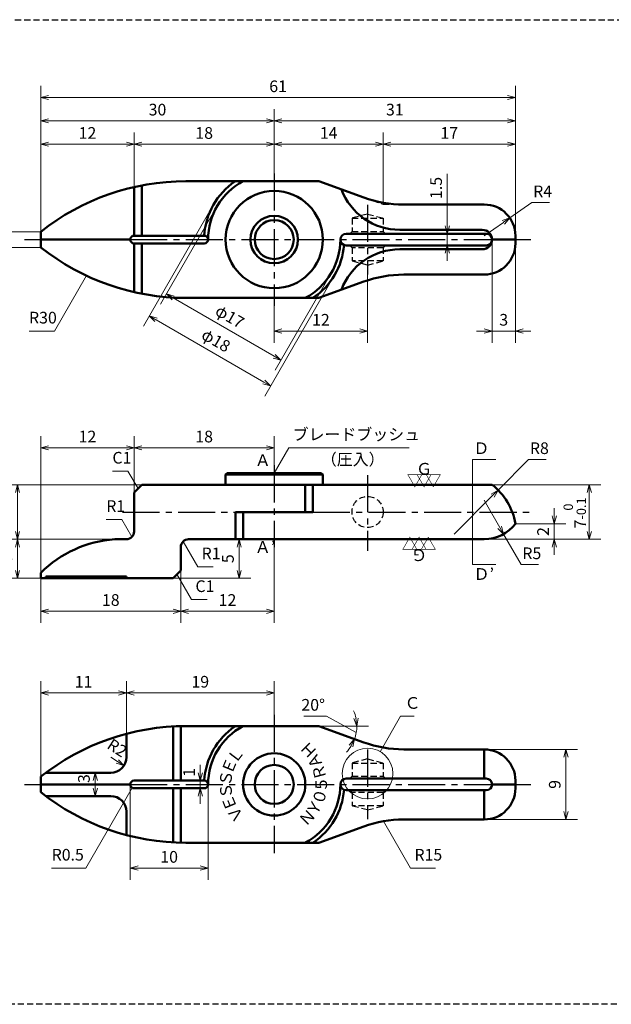
# Model space of a CAD drawing. Units: millimetres. Extents: x 5 to 205, y 17 to 144.
# Drawn here: x 72 to 148, y 17 to 144 of the extents above; entities that cross this region are included whole.
import ezdxf
from ezdxf.enums import TextEntityAlignment as Align

# ---------------------------------------------------------------- set-up
doc = ezdxf.new("R2010")
doc.units = ezdxf.units.MM
doc.header["$LTSCALE"] = 0.25
doc.linetypes.add('CENTER2', pattern=[28.575, 19.05, -3.175, 3.175, -3.175])
doc.linetypes.add('HIDDEN2', pattern=[4.7625, 3.175, -1.5875])
for name, color, linetype, lineweight in [('Center', 4, 'CENTER2', 30), ('Dimension', 3, 'Continuous', 20), ('Hidden', 4, 'HIDDEN2', 30), ('Line', 2, 'Continuous', 50), ('Text', 3, 'Continuous', 20)]:
    doc.layers.add(name, color=color, linetype=linetype, lineweight=lineweight)
doc.layers.get('0').off()
doc.styles.add('Gothic', font='txt')
doc.styles.add('Kanji', font='romans.shx', dxfattribs={"bigfont": 'extfont.shx'})
doc.dimstyles.new('Vessel Engineering Original Dimensions$0', dxfattribs={"dimtxt": 1.5, "dimasz": 1, "dimexe": 1.5, "dimexo": 0, "dimgap": 0.5, "dimtad": 1, "dimdec": 3, "dimdsep": 46, "dimtxsty": 'Gothic', "dimblk": 'OPEN30', "dimcen": 0, "dimclrd": 256, "dimclre": 256, "dimclrt": 256, "dimadec": 3, "dimazin": 2, "dimtfac": 1, "dimtdec": 3, "dimtix": 1, "dimtmove": 1, "dimatfit": 3, "dimldrblk": 'OPEN30', "dimfxl": 1, "dimfrac": 2, "dimlwd": -1, "dimlwe": -1, "dimarcsym": 0})
doc.dimstyles.new('Vessel Engineering Original Dimensions$2', dxfattribs={"dimtxt": 1.5, "dimasz": 1, "dimexe": 1.5, "dimexo": 0, "dimgap": 0.5, "dimtad": 1, "dimtoh": 1, "dimdec": 3, "dimdsep": 46, "dimtxsty": 'Gothic', "dimblk": 'OPEN30', "dimcen": 0, "dimclrd": 256, "dimclre": 256, "dimclrt": 256, "dimadec": 3, "dimazin": 2, "dimtfac": 1, "dimtdec": 3, "dimtmove": 1, "dimatfit": 3, "dimldrblk": 'OPEN30', "dimfxl": 1, "dimfrac": 2, "dimlwd": -1, "dimlwe": -1, "dimarcsym": 0})
doc.dimstyles.new('Vessel Engineering Original Dimensions$4', dxfattribs={"dimtxt": 1.5, "dimasz": 1, "dimexe": 1.5, "dimexo": 0, "dimgap": 0.5, "dimtad": 1, "dimtoh": 1, "dimdec": 3, "dimdsep": 46, "dimtxsty": 'Gothic', "dimblk": 'OPEN30', "dimcen": 0, "dimclrd": 256, "dimclre": 256, "dimclrt": 256, "dimadec": 3, "dimazin": 2, "dimtfac": 1, "dimtdec": 3, "dimtmove": 0, "dimatfit": 2, "dimldrblk": 'OPEN30', "dimfxl": 1, "dimfrac": 2, "dimlwd": -1, "dimlwe": -1, "dimarcsym": 0})
doc.dimstyles.new('Vessel Engineering Original Dimensions$7', dxfattribs={"dimtxt": 1.5, "dimasz": 1, "dimexe": 1.5, "dimexo": 0, "dimgap": 0.5, "dimtad": 1, "dimdec": 3, "dimdsep": 46, "dimtxsty": 'Gothic', "dimblk": 'OPEN30', "dimcen": 0, "dimclrd": 256, "dimclre": 256, "dimclrt": 256, "dimadec": 3, "dimazin": 2, "dimtfac": 1, "dimtdec": 3, "dimtix": 1, "dimtmove": 1, "dimatfit": 3, "dimldrblk": 'OPEN30', "dimfxl": 1, "dimfrac": 2, "dimlwd": -1, "dimlwe": -1, "dimarcsym": 0})

# ---------------------------------------------------------------- blocks, each defined once
blk = doc.blocks.new('_Open30')
at = {"color": 0, "linetype": 'ByBlock', "lineweight": -2}
for p, q in [((-1, 0.27), (0, 0)), ((0, 0), (-1, -0.27)), ((0, 0), (-1, 0))]:
    blk.add_line(p, q, dxfattribs=at)
blk = doc.blocks.new('*D4')
at = {"layer": 'Dimension'}
for p, q in [((70, 117.25), (70, 118.25)), ((75, 116.25), (68.5, 116.25)), ((70, 116.25), (70, 114.25)), ((75, 114.25), (68.5, 114.25)), ((70, 113.25), (70, 112.25))]:
    blk.add_line(p, q, dxfattribs=at)
for p, rotation in [((70, 116.25), 270), ((70, 114.25), 90)]:
    blk.add_blockref('_Open30', p, dxfattribs=dict(at, rotation=rotation))
at = {"layer": 'Dimension', "insert": (68.75, 115.25), "char_height": 1.5, "attachment_point": 5, "rotation": 90, "style": 'Gothic'}
blk.add_mtext('2', dxfattribs=at)
blk = doc.blocks.new('*D5')
at = {"layer": 'Dimension'}
for p, q in [((133, 115.25), (133, 102)), ((136, 114.75), (136, 102)), ((132, 103.5), (131, 103.5)), ((133, 103.5), (136, 103.5)), ((137, 103.5), (138, 103.5))]:
    blk.add_line(p, q, dxfattribs=at)
blk.add_blockref('_Open30', (133, 103.5), dxfattribs=at)
at = {"layer": 'Dimension', "rotation": 180}
blk.add_blockref('_Open30', (136, 103.5), dxfattribs=at)
at = {"layer": 'Dimension', "insert": (134.5, 104.75), "char_height": 1.5, "attachment_point": 5, "style": 'Gothic'}
blk.add_mtext('3', dxfattribs=at)
blk = doc.blocks.new('*D6')
at = {"layer": 'Dimension'}
for p, q in [((127.25, 123.69), (127.25, 116)), ((127.25, 117), (127.25, 118)), ((127.25, 116), (127.25, 114.5)), ((127.25, 116), (127.25, 114.5)), ((127.25, 113.5), (127.25, 112.5))]:
    blk.add_line(p, q, dxfattribs=at)
for p, rotation in [((127.25, 116), 270), ((127.25, 114.5), 90)]:
    blk.add_blockref('_Open30', p, dxfattribs=dict(at, rotation=rotation))
at = {"layer": 'Dimension', "insert": (126, 121.88), "char_height": 1.5, "attachment_point": 5, "rotation": 90, "style": 'Gothic'}
blk.add_mtext('1.5', dxfattribs=at)
blk = doc.blocks.new('*D2')
at = {"layer": 'Dimension'}
for p, q in [((97.21, 119.75), (88.19, 104.14)), ((112.79, 110.75), (103.78, 95.14)), ((89.81, 104.94), (103.67, 96.94))]:
    blk.add_line(p, q, dxfattribs=at)
for p, rotation in [((88.94, 105.44), 149.9999999999998), ((104.53, 96.44), 329.9999999999998)]:
    blk.add_blockref('_Open30', p, dxfattribs=dict(at, rotation=rotation))
at = {"layer": 'Dimension', "insert": (97.42, 102.13), "char_height": 1.5, "attachment_point": 5, "rotation": 330, "style": 'Gothic'}
blk.add_mtext('φ18', dxfattribs=at)
blk = doc.blocks.new('*D7')
at = {"layer": 'Dimension'}
for p, q in [((117, 110.78), (117, 102)), ((105, 106.75), (105, 102)), ((106, 103.5), (116, 103.5))]:
    blk.add_line(p, q, dxfattribs=at)
at = {"layer": 'Dimension', "rotation": 180}
blk.add_blockref('_Open30', (105, 103.5), dxfattribs=at)
at = {"layer": 'Dimension'}
blk.add_blockref('_Open30', (117, 103.5), dxfattribs=at)
at = {"layer": 'Dimension', "insert": (111, 104.75), "char_height": 1.5, "attachment_point": 5, "style": 'Gothic'}
blk.add_mtext('12', dxfattribs=at)
blk = doc.blocks.new('*D8')
at = {"layer": 'Dimension'}
blk.add_line((82, 45.75), (82, 44.75), dxfattribs=at)
for p, rotation in [((82, 46.75), 90), ((82, 43.75), 270)]:
    blk.add_blockref('_Open30', p, dxfattribs=dict(at, rotation=rotation))
at = {"layer": 'Dimension', "insert": (80.74, 46), "char_height": 1.5, "attachment_point": 5, "rotation": 90, "style": 'Gothic'}
blk.add_mtext('3', dxfattribs=at)
blk = doc.blocks.new('*D9')
at = {"layer": 'Dimension'}
blk.add_line((84, 48.75), (84.84, 48.21), dxfattribs=at)
at = {"layer": 'Dimension', "rotation": 327.0894969056076}
blk.add_blockref('_Open30', (85.68, 47.66), dxfattribs=at)
at = {"layer": 'Dimension', "insert": (84.71, 49.78), "char_height": 1.5, "attachment_point": 5, "rotation": 327.0895, "style": 'Gothic'}
blk.add_mtext('R2', dxfattribs=at)
blk = doc.blocks.new('*D10')
at = {"layer": 'Dimension'}
for p, q in [((135.28, 118.04), (138.11, 120)), ((138.11, 120), (140.39, 120)), ((132, 115.75), (134.46, 117.46))]:
    blk.add_line(p, q, dxfattribs=at)
at = {"layer": 'Dimension', "rotation": 34.84228103492239}
blk.add_blockref('_Open30', (135.28, 118.04), dxfattribs=at)
at = {"layer": 'Dimension', "insert": (139.5, 121.25), "char_height": 1.5, "attachment_point": 5, "style": 'Gothic'}
blk.add_mtext('R4', dxfattribs=at)
blk = doc.blocks.new('*D3')
at = {"layer": 'Dimension'}
for p, q in [((97.64, 119.5), (90.4, 106.96)), ((112.36, 111), (105.12, 98.46)), ((92.02, 107.76), (105.01, 100.26))]:
    blk.add_line(p, q, dxfattribs=at)
for p, rotation in [((91.15, 108.26), 149.9999999999995), ((105.87, 99.76), 329.9999999999995)]:
    blk.add_blockref('_Open30', p, dxfattribs=dict(at, rotation=rotation))
at = {"layer": 'Dimension', "insert": (99.2, 105.2), "char_height": 1.5, "attachment_point": 5, "rotation": 330, "style": 'Gothic'}
blk.add_mtext('φ17', dxfattribs=at)
blk = doc.blocks.new('*D13')
at = {"layer": 'Dimension'}
for p, q in [((141, 79.75), (141, 80.75)), ((136, 78.75), (142.5, 78.75)), ((141, 78.75), (141, 76.75)), ((141, 75.75), (141, 74.75))]:
    blk.add_line(p, q, dxfattribs=at)
for p, rotation in [((141, 78.75), 270), ((141, 76.75), 90)]:
    blk.add_blockref('_Open30', p, dxfattribs=dict(at, rotation=rotation))
at = {"layer": 'Dimension', "insert": (139.75, 77.75), "char_height": 1.5, "attachment_point": 5, "rotation": 90, "style": 'Gothic'}
blk.add_mtext('2', dxfattribs=at)
blk = doc.blocks.new('*D14')
at = {"layer": 'Dimension'}
for p, q in [((133, 83.75), (147, 83.75)), ((145.5, 82.75), (145.5, 77.75)), ((132, 76.75), (147, 76.75))]:
    blk.add_line(p, q, dxfattribs=at)
for p, rotation in [((145.5, 83.75), 90), ((145.5, 76.75), 270)]:
    blk.add_blockref('_Open30', p, dxfattribs=dict(at, rotation=rotation))
at = {"layer": 'Dimension', "insert": (143.63, 80.13), "char_height": 1.5, "attachment_point": 5, "rotation": 90, "style": 'Gothic'}
blk.add_mtext('7{\\H1.200000;\\S 0^ -0.1;}', dxfattribs=at)
blk = doc.blocks.new('*D23')
at = {"layer": 'Dimension'}
for p, q in [((132, 49.75), (144, 49.75)), ((142.5, 48.75), (142.5, 41.75)), ((132, 40.75), (144, 40.75))]:
    blk.add_line(p, q, dxfattribs=at)
for p, rotation in [((142.5, 49.75), 90), ((142.5, 40.75), 270)]:
    blk.add_blockref('_Open30', p, dxfattribs=dict(at, rotation=rotation))
at = {"layer": 'Dimension', "insert": (141.25, 45.25), "char_height": 1.5, "attachment_point": 5, "rotation": 90, "style": 'Gothic'}
blk.add_mtext('9', dxfattribs=at)
blk = doc.blocks.new('*D26')
at = {"layer": 'Dimension'}
for p, q in [((86.5, 45.25), (86.5, 33)), ((96.5, 45.25), (96.5, 33)), ((87.5, 34.5), (95.5, 34.5))]:
    blk.add_line(p, q, dxfattribs=at)
at = {"layer": 'Dimension', "rotation": 180}
blk.add_blockref('_Open30', (86.5, 34.5), dxfattribs=at)
at = {"layer": 'Dimension'}
blk.add_blockref('_Open30', (96.5, 34.5), dxfattribs=at)
at = {"layer": 'Dimension', "insert": (91.5, 35.75), "char_height": 1.5, "attachment_point": 5, "style": 'Gothic'}
blk.add_mtext('10', dxfattribs=at)
blk = doc.blocks.new('*D27')
at = {"layer": 'Dimension'}
for p, q in [((119, 119.75), (119, 129)), ((106, 127.5), (118, 127.5))]:
    blk.add_line(p, q, dxfattribs=at)
at = {"layer": 'Dimension', "rotation": 180}
blk.add_blockref('_Open30', (105, 127.5), dxfattribs=at)
at = {"layer": 'Dimension'}
blk.add_blockref('_Open30', (119, 127.5), dxfattribs=at)
at = {"layer": 'Dimension', "insert": (112, 128.75), "char_height": 1.5, "attachment_point": 5, "style": 'Gothic'}
blk.add_mtext('14', dxfattribs=at)
blk = doc.blocks.new('*D28')
at = {"layer": 'Dimension'}
blk.add_line((120, 127.5), (135, 127.5), dxfattribs=at)
at = {"layer": 'Dimension', "rotation": 180}
blk.add_blockref('_Open30', (119, 127.5), dxfattribs=at)
at = {"layer": 'Dimension'}
blk.add_blockref('_Open30', (136, 127.5), dxfattribs=at)
at = {"layer": 'Dimension', "insert": (127.5, 128.75), "char_height": 1.5, "attachment_point": 5, "style": 'Gothic'}
blk.add_mtext('17', dxfattribs=at)
blk = doc.blocks.new('*D29')
at = {"layer": 'Dimension'}
for p, q in [((105, 123.75), (105, 132)), ((76, 130.5), (104, 130.5))]:
    blk.add_line(p, q, dxfattribs=at)
at = {"layer": 'Dimension', "rotation": 180}
blk.add_blockref('_Open30', (75, 130.5), dxfattribs=at)
at = {"layer": 'Dimension'}
blk.add_blockref('_Open30', (105, 130.5), dxfattribs=at)
at = {"layer": 'Dimension', "insert": (90, 131.75), "char_height": 1.5, "attachment_point": 5, "style": 'Gothic'}
blk.add_mtext('30', dxfattribs=at)
blk = doc.blocks.new('*D30')
at = {"layer": 'Dimension'}
blk.add_line((106, 130.5), (135, 130.5), dxfattribs=at)
at = {"layer": 'Dimension', "rotation": 180}
blk.add_blockref('_Open30', (105, 130.5), dxfattribs=at)
at = {"layer": 'Dimension'}
blk.add_blockref('_Open30', (136, 130.5), dxfattribs=at)
at = {"layer": 'Dimension', "insert": (120.5, 131.75), "char_height": 1.5, "attachment_point": 5, "style": 'Gothic'}
blk.add_mtext('31', dxfattribs=at)
blk = doc.blocks.new('*D31')
at = {"layer": 'Dimension'}
for p, q in [((75, 116.25), (75, 135)), ((136, 115.75), (136, 135)), ((76, 133.5), (135, 133.5))]:
    blk.add_line(p, q, dxfattribs=at)
at = {"layer": 'Dimension', "rotation": 180}
blk.add_blockref('_Open30', (75, 133.5), dxfattribs=at)
at = {"layer": 'Dimension'}
blk.add_blockref('_Open30', (136, 133.5), dxfattribs=at)
at = {"layer": 'Dimension', "insert": (105.5, 134.75), "char_height": 1.5, "attachment_point": 5, "style": 'Gothic'}
blk.add_mtext('61', dxfattribs=at)
blk = doc.blocks.new('*D32')
at = {"layer": 'Dimension'}
for p, q in [((132, 81.75), (133.99, 78.28)), ((134.49, 77.41), (136.73, 73.5)), ((136.73, 73.5), (138.98, 73.5))]:
    blk.add_line(p, q, dxfattribs=at)
at = {"layer": 'Dimension', "rotation": 299.8498701082569}
blk.add_blockref('_Open30', (134.49, 77.41), dxfattribs=at)
at = {"layer": 'Dimension', "insert": (138.11, 74.75), "char_height": 1.5, "attachment_point": 5, "style": 'Gothic'}
blk.add_mtext('R5', dxfattribs=at)
blk = doc.blocks.new('*D33')
at = {"layer": 'Dimension'}
for p, q in [((133.77, 83.07), (137.7, 87)), ((137.7, 87), (139.96, 87)), ((128.11, 77.42), (133.06, 82.37))]:
    blk.add_line(p, q, dxfattribs=at)
at = {"layer": 'Dimension', "rotation": 44.98455028699178}
blk.add_blockref('_Open30', (133.77, 83.07), dxfattribs=at)
at = {"layer": 'Dimension', "insert": (139.08, 88.25), "char_height": 1.5, "attachment_point": 5, "style": 'Gothic'}
blk.add_mtext('R8', dxfattribs=at)
blk = doc.blocks.new('*D34')
at = {"layer": 'Dimension'}
for p, q in [((111.73, 54.03), (108.79, 54.03)), ((115.54, 51.91), (111.73, 54.03)), ((110.76, 52.75), (117.11, 52.75))]:
    blk.add_line(p, q, dxfattribs=at)
for start, end in [(11.8208, 23.6416), (340, 0), (316.3584, 328.1792)]:
    blk.add_arc((110.76, 52.75), 4.86, start, end, dxfattribs=at)
for p, rotation in [((115.61, 52.75), 275.9103919966761), ((115.32, 51.09), 64.08960800332387)]:
    blk.add_blockref('_Open30', p, dxfattribs=dict(at, rotation=rotation))
at = {"layer": 'Dimension', "insert": (110.01, 55.28), "char_height": 1.5, "attachment_point": 5, "style": 'Gothic'}
blk.add_mtext('20°', dxfattribs=at)
blk = doc.blocks.new('*D37')
at = {"layer": 'Dimension'}
for p, q in [((95.5, 46.75), (95.5, 47.75)), ((95.5, 45.75), (95.5, 44.75)), ((95.5, 43.75), (95.5, 42.75))]:
    blk.add_line(p, q, dxfattribs=at)
for p, rotation in [((95.5, 45.75), 270), ((95.5, 44.75), 90)]:
    blk.add_blockref('_Open30', p, dxfattribs=dict(at, rotation=rotation))
at = {"layer": 'Dimension', "insert": (94.25, 46.8), "char_height": 1.5, "attachment_point": 5, "rotation": 90, "style": 'Gothic'}
blk.add_mtext('1', dxfattribs=at)
blk = doc.blocks.new('*D38')
at = {"layer": 'Dimension'}
for p, q in [((75, 46.25), (75, 58.5)), ((86, 51.76), (86, 58.5)), ((76, 57), (85, 57))]:
    blk.add_line(p, q, dxfattribs=at)
at = {"layer": 'Dimension', "rotation": 180}
blk.add_blockref('_Open30', (75, 57), dxfattribs=at)
at = {"layer": 'Dimension'}
blk.add_blockref('_Open30', (86, 57), dxfattribs=at)
at = {"layer": 'Dimension', "insert": (80.5, 58.25), "char_height": 1.5, "attachment_point": 5, "style": 'Gothic'}
blk.add_mtext('11', dxfattribs=at)
blk = doc.blocks.new('*D39')
at = {"layer": 'Dimension'}
for p, q in [((105, 54.21), (105, 58.5)), ((87, 57), (104, 57))]:
    blk.add_line(p, q, dxfattribs=at)
at = {"layer": 'Dimension', "rotation": 180}
blk.add_blockref('_Open30', (86, 57), dxfattribs=at)
at = {"layer": 'Dimension'}
blk.add_blockref('_Open30', (105, 57), dxfattribs=at)
at = {"layer": 'Dimension', "insert": (95.5, 58.25), "char_height": 1.5, "attachment_point": 5, "style": 'Gothic'}
blk.add_mtext('19', dxfattribs=at)
blk = doc.blocks.new('*D40')
at = {"layer": 'Dimension'}
for p, q in [((87, 122), (87, 129)), ((76, 127.5), (86, 127.5))]:
    blk.add_line(p, q, dxfattribs=at)
at = {"layer": 'Dimension', "rotation": 180}
blk.add_blockref('_Open30', (75, 127.5), dxfattribs=at)
at = {"layer": 'Dimension'}
blk.add_blockref('_Open30', (87, 127.5), dxfattribs=at)
at = {"layer": 'Dimension', "insert": (81, 128.75), "char_height": 1.5, "attachment_point": 5, "style": 'Gothic'}
blk.add_mtext('12', dxfattribs=at)
blk = doc.blocks.new('*D41')
at = {"layer": 'Dimension'}
blk.add_line((88, 127.5), (104, 127.5), dxfattribs=at)
at = {"layer": 'Dimension', "rotation": 180}
blk.add_blockref('_Open30', (87, 127.5), dxfattribs=at)
at = {"layer": 'Dimension'}
blk.add_blockref('_Open30', (105, 127.5), dxfattribs=at)
at = {"layer": 'Dimension', "insert": (96, 128.75), "char_height": 1.5, "attachment_point": 5, "style": 'Gothic'}
blk.add_mtext('18', dxfattribs=at)
blk = doc.blocks.new('*D47')
at = {"layer": 'Dimension'}
for p, q in [((75, 72.45), (75, 90)), ((87, 82.75), (87, 90)), ((76, 88.5), (86, 88.5))]:
    blk.add_line(p, q, dxfattribs=at)
at = {"layer": 'Dimension', "rotation": 180}
blk.add_blockref('_Open30', (75, 88.5), dxfattribs=at)
at = {"layer": 'Dimension'}
blk.add_blockref('_Open30', (87, 88.5), dxfattribs=at)
at = {"layer": 'Dimension', "insert": (81, 89.75), "char_height": 1.5, "attachment_point": 5, "style": 'Gothic'}
blk.add_mtext('12', dxfattribs=at)
blk = doc.blocks.new('*D48')
at = {"layer": 'Dimension'}
for p, q in [((105, 86.25), (105, 90)), ((88, 88.5), (104, 88.5))]:
    blk.add_line(p, q, dxfattribs=at)
at = {"layer": 'Dimension', "rotation": 180}
blk.add_blockref('_Open30', (87, 88.5), dxfattribs=at)
at = {"layer": 'Dimension'}
blk.add_blockref('_Open30', (105, 88.5), dxfattribs=at)
at = {"layer": 'Dimension', "insert": (96, 89.75), "char_height": 1.5, "attachment_point": 5, "style": 'Gothic'}
blk.add_mtext('18', dxfattribs=at)
blk = doc.blocks.new('*D49')
at = {"layer": 'Dimension'}
for p, q in [((93, 72.75), (93, 66)), ((75, 71.75), (75, 66)), ((76, 67.5), (92, 67.5))]:
    blk.add_line(p, q, dxfattribs=at)
at = {"layer": 'Dimension', "rotation": 180}
blk.add_blockref('_Open30', (75, 67.5), dxfattribs=at)
at = {"layer": 'Dimension'}
blk.add_blockref('_Open30', (93, 67.5), dxfattribs=at)
at = {"layer": 'Dimension', "insert": (84, 68.75), "char_height": 1.5, "attachment_point": 5, "style": 'Gothic'}
blk.add_mtext('18', dxfattribs=at)
blk = doc.blocks.new('*D50')
at = {"layer": 'Dimension'}
for p, q in [((105, 75.75), (105, 66)), ((94, 67.5), (104, 67.5))]:
    blk.add_line(p, q, dxfattribs=at)
at = {"layer": 'Dimension', "rotation": 180}
blk.add_blockref('_Open30', (93, 67.5), dxfattribs=at)
at = {"layer": 'Dimension'}
blk.add_blockref('_Open30', (105, 67.5), dxfattribs=at)
at = {"layer": 'Dimension', "insert": (99, 68.75), "char_height": 1.5, "attachment_point": 5, "style": 'Gothic'}
blk.add_mtext('12', dxfattribs=at)
blk = doc.blocks.new('*D51')
at = {"layer": 'Dimension'}
for p, q in [((84.5, 76.75), (70.5, 76.75)), ((72, 72.75), (72, 75.75))]:
    blk.add_line(p, q, dxfattribs=at)
for p, rotation in [((72, 76.75), 90), ((72, 71.75), 270)]:
    blk.add_blockref('_Open30', p, dxfattribs=dict(at, rotation=rotation))
at = {"layer": 'Dimension', "insert": (70.75, 74.25), "char_height": 1.5, "attachment_point": 5, "rotation": 90, "style": 'Gothic'}
blk.add_mtext('5', dxfattribs=at)
blk = doc.blocks.new('*D52')
at = {"layer": 'Dimension'}
blk.add_line((72, 77.75), (72, 82.75), dxfattribs=at)
for p, rotation in [((72, 83.75), 90), ((72, 76.75), 270)]:
    blk.add_blockref('_Open30', p, dxfattribs=dict(at, rotation=rotation))
at = {"layer": 'Dimension', "insert": (70.75, 80.25), "char_height": 1.5, "attachment_point": 5, "rotation": 90, "style": 'Gothic'}
blk.add_mtext('7', dxfattribs=at)
blk = doc.blocks.new('*D53')
at = {"layer": 'Dimension'}
for p, q in [((88, 83.75), (67.5, 83.75)), ((69, 72.75), (69, 82.75)), ((75, 71.75), (67.5, 71.75))]:
    blk.add_line(p, q, dxfattribs=at)
for p, rotation in [((69, 83.75), 90), ((69, 71.75), 270)]:
    blk.add_blockref('_Open30', p, dxfattribs=dict(at, rotation=rotation))
at = {"layer": 'Dimension', "insert": (67.75, 77.75), "char_height": 1.5, "attachment_point": 5, "rotation": 90, "style": 'Gothic'}
blk.add_mtext('12', dxfattribs=at)
blk = doc.blocks.new('*D54')
at = {"layer": 'Dimension'}
for p, q in [((100.5, 75.75), (100.5, 72.75)), ((92, 71.75), (102, 71.75))]:
    blk.add_line(p, q, dxfattribs=at)
for p, rotation in [((100.5, 76.75), 90), ((100.5, 71.75), 270)]:
    blk.add_blockref('_Open30', p, dxfattribs=dict(at, rotation=rotation))
at = {"layer": 'Dimension', "insert": (99.25, 74.25), "char_height": 1.5, "attachment_point": 5, "rotation": 90, "style": 'Gothic'}
blk.add_mtext('5', dxfattribs=at)

msp = doc.modelspace()

# ---------------------------------------------------------------- linework, layer by layer
at = {"layer": 'Center'}
for p, q in [((105, 123.75), (105, 106.75)), ((117, 119.7184), (117, 110.7816)), ((72.9115, 115.25), (75, 115.25)), ((86.5, 115.25), (133, 115.25)), ((136, 115.25), (138, 115.25)), ((105, 86.25), (105, 75.75)), ((117, 84.9789), (117, 75.2496)), ((85.5, 80.25), (100.0251, 80.25)), ((109.9749, 80.25), (137.9052, 80.25)), ((105, 54.2064), (105, 36.4326)), ((117, 49.7184), (117, 40.7816)), ((72.9115, 45.25), (75, 45.25)), ((86.5, 45.25), (133, 45.25)), ((136, 45.25), (138, 45.25))]:
    msp.add_line(p, q, dxfattribs=at)
at = {"layer": 'Hidden', "color": 2}
msp.add_line((5, 143.5), (205, 143.5), dxfattribs=at)
at = {"layer": 'Hidden'}
for p, q in [((117, 118.5359), (115, 118)), ((115, 118), (115, 116.3)), ((115, 118), (119, 118)), ((117, 118.5359), (119, 118)), ((119, 118), (119, 116.3)), ((115, 116.3), (114.7, 116)), ((115, 116.3), (119, 116.3)), ((119, 116.3), (119.3, 116)), ((115, 114.2), (114.7, 114.5)), ((115, 114.2), (115, 112.5)), ((119, 114.2), (115, 114.2)), ((119, 114.2), (119.3, 114.5)), ((119, 114.2), (119, 112.5)), ((119, 112.5), (115, 112.5)), ((117, 111.9641), (115, 112.5)), ((117, 111.9641), (119, 112.5)), ((117, 48.5359), (115, 48)), ((117, 48.5359), (119, 48)), ((115, 48), (115, 46.3)), ((115, 48), (119, 48)), ((119, 48), (119, 46.3)), ((115, 46.3), (114.7, 46)), ((115, 46.3), (119, 46.3)), ((119, 46.3), (119.3, 46)), ((115, 44.2), (114.7, 44.5)), ((119, 44.2), (119.3, 44.5)), ((115, 44.2), (115, 42.5)), ((119, 44.2), (115, 44.2)), ((119, 44.2), (119, 42.5)), ((119, 42.5), (115, 42.5)), ((117, 41.9641), (115, 42.5)), ((117, 41.9641), (119, 42.5)), ((205, 17), (5, 17))]:
    msp.add_line(p, q, dxfattribs=at)
msp.add_circle((117, 80.25), 2, dxfattribs=at)
at = {"layer": 'Line'}
for p, q in [((93.6481, 122.75), (110.7576, 122.75)), ((116.5146, 120.6546), (110.7576, 122.75)), ((116.5146, 120.6546), (110.7576, 122.75)), ((116.5146, 120.6546), (110.7576, 122.75)), ((87, 115.75), (87, 122.0041)), ((88, 115.75), (88, 122.2135)), ((121.6449, 119.75), (132, 119.75)), ((121.1309, 116.5), (131.75, 116.5)), ((75, 116.25), (75, 114.25)), ((75, 115.25), (86.5, 115.25)), ((86.5, 115.25), (86.5, 115.25)), ((86.5, 115.25), (86.5, 115.25)), ((96, 115.75), (87, 115.75)), ((96.5, 115.25), (96.5, 115.25)), ((96.5, 115.25), (96.5, 115.25)), ((113.5, 115.25), (113.5, 115.25)), ((113.5, 115.25), (113.5, 115.25)), ((132.25, 116), (114.25, 116)), ((133, 115.25), (133, 115.25)), ((133, 115.25), (133, 115.25)), ((133, 115.25), (133, 115.25)), ((133, 115.25), (133, 115.25)), ((133, 115.25), (136, 115.25)), ((136, 115.75), (136, 115.25)), ((136, 114.75), (136, 115.25)), ((96, 114.75), (87, 114.75)), ((87, 114.75), (87, 108.4959)), ((88, 114.75), (88, 108.2865)), ((132.25, 114.5), (114.25, 114.5)), ((121.1309, 114), (131.75, 114)), ((121.6449, 110.75), (132, 110.75)), ((116.5146, 109.8454), (110.7576, 107.75)), ((93.6481, 107.75), (110.7576, 107.75)), ((98.75, 85.05), (98.95, 85.25)), ((98.75, 83.75), (98.75, 85.05)), ((98.75, 85.05), (111.25, 85.05)), ((98.95, 85.25), (111.05, 85.25)), ((111.05, 85.25), (111.25, 85.05)), ((111.25, 85.05), (111.25, 83.75)), ((88, 83.75), (87, 82.75)), ((88, 83.75), (133, 83.75)), ((109, 83.75), (109, 80.25)), ((109.9749, 83.75), (109.9749, 80.25)), ((87, 77.75), (87, 82.75)), ((100.0251, 76.75), (100.0251, 80.25)), ((100.0251, 80.25), (109.9749, 80.25)), ((101, 76.75), (101, 80.25)), ((87, 78.75), (87, 78.75)), ((84.4969, 76.75), (86, 76.75)), ((94, 76.75), (132, 76.75)), ((93, 75.75), (93, 72.75)), ((75, 72.45), (75, 71.75)), ((93, 72.75), (92, 71.75)), ((75, 71.75), (92, 71.75)), ((75.6481, 71.75), (75.6481, 71.95)), ((75.6481, 71.95), (86, 71.95)), ((86, 71.95), (86, 71.75)), ((92, 52.7047), (92, 45.75)), ((93, 52.743), (93, 45.75)), ((93.6481, 52.75), (110.7576, 52.75)), ((116.5146, 50.6546), (110.7576, 52.75)), ((86, 51.7587), (86, 48.75)), ((121.6449, 49.75), (132, 49.75)), ((132, 46), (132, 49.75)), ((75, 46.25), (75, 44.25)), ((75.6481, 46.75), (84, 46.75)), ((96, 45.75), (87, 45.75)), ((132.25, 46), (114.25, 46)), ((136, 45.75), (136, 45.25)), ((75, 45.25), (86.5, 45.25)), ((96, 44.75), (87, 44.75)), ((92, 44.75), (92, 37.7953)), ((93, 44.75), (93, 37.757)), ((94.5, 45.25), (94.5, 45.25)), ((94.5, 45.25), (94.5, 45.25)), ((96.5, 45.25), (96.5, 45.25)), ((96.5, 45.25), (96.5, 45.25)), ((113.5, 45.25), (113.5, 45.25)), ((113.5, 45.25), (113.5, 45.25)), ((132.25, 44.5), (114.25, 44.5)), ((132, 40.75), (132, 44.5)), ((133, 45.25), (133, 45.25)), ((133, 45.25), (133, 45.25)), ((133, 45.25), (133, 45.25)), ((133, 45.25), (133, 45.25)), ((133, 45.25), (136, 45.25)), ((136, 44.75), (136, 45.25)), ((75.6481, 43.75), (84, 43.75)), ((86, 38.7413), (86, 41.75)), ((121.6449, 40.75), (132, 40.75)), ((116.5146, 39.8454), (110.7576, 37.75)), ((93.6481, 37.75), (110.7576, 37.75))]:
    msp.add_line(p, q, dxfattribs=at)
for centre, radius in [((105, 115.25), 6.25), ((105, 115.25), 3.05), ((105, 115.25), 2.5025), ((105, 45.25), 4), ((105, 45.25), 2.5025)]:
    msp.add_circle(centre, radius, dxfattribs=at)
for centre, radius, start, end in [((93.6481, 92.75), 30, 90, 128.433206), ((105, 115.25), 8.5, 118.176853, 180), ((105, 115.25), 9, 124.104926, 176.816492), ((121.1309, 124.5), 8, 200.46969, 270), ((121.6449, 134.75), 15, 250, 270), ((132, 115.75), 4, 0, 90), ((131.75, 115.25), 1.25, 270, 90), ((87, 115.25), 0.5, 90, 270), ((96, 115.25), 0.5, 270, 90), ((105, 115.25), 8.5, 298.072487, 0), ((114.25, 115.25), 0.75, 90, 270), ((132.25, 115.25), 0.75, 270, 90), ((93.6481, 137.75), 30, 231.566794, 270), ((105, 115.25), 9, 303.55731, 355.558555), ((121.1309, 106), 8, 90, 159.53031), ((132, 114.75), 4, 270, 0), ((121.6449, 95.75), 15, 90, 110), ((128.1118, 77.4171), 8, 9.590972, 52.336541), ((132, 81.75), 5, 270, 323.130102), ((86, 77.75), 1, 270, 0), ((85.5499, 61.787), 15, 94.025386, 134.69455), ((94, 75.75), 1, 90, 180), ((93.6481, 22.75), 30, 90, 128.433206), ((105, 45.25), 9, 124.104926, 176.816492), ((105, 45.25), 8.5, 118.176853, 180), ((121.6449, 64.75), 15, 250, 270), ((132, 45.75), 4, 0, 90), ((84, 48.75), 2, 270, 0), ((87, 45.25), 0.5, 90, 270), ((96, 45.25), 0.5, 270, 90), ((114.25, 45.25), 0.75, 90, 270), ((132.25, 45.25), 0.75, 270, 90), ((105, 45.25), 8.5, 298.072487, 0), ((105, 45.25), 9, 303.55731, 355.558555), ((132, 44.75), 4, 270, 0), ((93.6481, 67.75), 30, 231.566794, 270), ((84, 41.75), 2, 0, 90), ((121.6449, 25.75), 15, 90, 110)]:
    msp.add_arc(centre, radius, start, end, dxfattribs=at)
at = {"layer": 'Text', "linetype": 'HIDDEN2'}
for p, q in [((116.5146, 120.6546), (119, 119.75)), ((119, 119.75), (121.6449, 119.75))]:
    msp.add_line(p, q, dxfattribs=at)
at = {"layer": 'Text'}
msp.add_line((130.5, 87), (130.5, 73.5), dxfattribs=at)
msp.add_circle((117, 46.6364), 3.2568, dxfattribs=at)

# ---------------------------------------------------------------- texts
at = {"layer": 'Dimension', "char_height": 1.5, "attachment_point": 7, "style": 'Gothic'}
for s, insert in [('R30', (73.4877, 104)), ('ブレードブッシュ', (107.3774, 89)), ('C1', (84.2076, 86)), ('R1', (83.4147, 79.7929)), ('R1', (95.6706, 73.7071)), ('C1', (94.8777, 69.5)), ('Ｃ', (121.7526, 54.5)), ('R0.5', (76.3973, 35)), ('R15', (123.0235, 35))]:
    msp.add_mtext(s, dxfattribs=dict(at, insert=insert))
at = {"layer": 'Text'}
for s, style, p in [('Ｄ', 'Gothic', (130.6066, 88.4471)), ('Ａ', 'Gothic', (102.5123, 86.901)), ('（圧入）', 'Gothic', (111, 87.0099)), ('Ｇ', 'Kanji', (123.241, 85.8011)), ('▽', 'Kanji', (122.0535, 84.3011)), ('▽', 'Kanji', (123.241, 84.3011)), ('▽', 'Kanji', (124.4285, 84.3011)), ('Ａ’', 'Gothic', (102.5123, 75.75)), ('Ｄ’', 'Gothic', (130.6287, 72.2836))]:
    msp.add_text(s, height=1.5, dxfattribs=dict(at, style=style)).set_placement(p, align=Align.MIDDLE_LEFT)
at = {"layer": 'Text', "style": 'Kanji'}
for s, p in [('▽', (123.4559, 76.2012)), ('▽', (124.6434, 76.2012)), ('▽', (125.8309, 76.2012)), ('Ｇ', (124.6434, 74.7012))]:
    msp.add_text(s, height=1.5, rotation=180, dxfattribs=at).set_placement(p, align=Align.MIDDLE_LEFT)
at = {"layer": 'Text', "style": 'Gothic'}
for s, rotation, p in [('Ｈ', 135, (109.4194, 49.6694)), ('Ｌ', 52.5, (100.0415, 49.0548)), ('Ｅ', 67.5, (99.2258, 47.6418)), ('Ａ', 120, (110.1841, 48.243)), ('Ｒ', 105, (110.7821, 46.7993)), ('Ｓ', 82.5, (98.8035, 46.0658)), ('５', 90, (111.047, 45.25)), ('Ｓ', 97.5, (98.8035, 44.4342)), ('０', 75, (110.8409, 43.6849)), ('Ｅ', 112.5, (99.2258, 42.8582)), ('Ｙ', 60, (110.1841, 42.257)), ('Ｖ', 127.5, (100.0415, 41.4452)), ('Ｎ', 45, (109.2471, 41.0029))]:
    msp.add_text(s, height=1.5, rotation=rotation, dxfattribs=at).set_placement(p, align=Align.MIDDLE_CENTER)

# ---------------------------------------------------------------- dimensions: what is measured, and where the dimension line sits
at = {"layer": 'Dimension'}
for base, p1, p2, picture, middle in [((136, 133.5), (75, 116.25), (136, 115.75), '*D31', (105.5, 134.75)), ((87, 88.5), (75, 72.45), (87, 82.75), '*D47', (81, 89.75)), ((93, 67.5), (75, 71.75), (93, 72.75), '*D49', (84, 68.75)), ((86, 57), (75, 46.25), (86, 51.7587), '*D38', (80.5, 58.25))]:
    dim = msp.add_linear_dim(base=base, p1=p1, p2=p2, dimstyle='Vessel Engineering Original Dimensions$0', dxfattribs=at)
    dim.commit()
    dim.dimension.update_dxf_attribs({"geometry": picture, "text_midpoint": middle})
for base, p1, p2, override, picture, middle in [((105, 130.5), (75, 116.25), (105, 123.75), {"dimse1": 1}, '*D29', (90, 131.75)), ((136, 130.5), (105, 123.75), (136, 115.75), {"dimse1": 1, "dimse2": 1}, '*D30', (120.5, 131.75)), ((87, 127.5), (75, 116.25), (87, 122.0041), {"dimse1": 1}, '*D40', (81, 128.75)), ((105, 127.5), (87, 122.0041), (105, 123.75), {"dimse1": 1, "dimse2": 1}, '*D41', (96, 128.75)), ((119, 127.5), (105, 123.75), (119, 119.75), {"dimse1": 1}, '*D27', (112, 128.75)), ((136, 127.5), (119, 119.75), (136, 115.75), {"dimse1": 1, "dimse2": 1}, '*D28', (127.5, 128.75)), ((136, 103.5), (133, 115.25), (136, 114.75), {"dimtmove": 0}, '*D5', (134.5, 104.75)), ((117, 103.5), (105, 106.75), (117, 110.7816), {"dimtmove": 0}, '*D7', (111, 104.75)), ((105, 88.5), (87, 82.75), (105, 86.25), {"dimse1": 1}, '*D48', (96, 89.75)), ((105, 67.5), (93, 72.75), (105, 75.75), {"dimse1": 1}, '*D50', (99, 68.75)), ((105, 57), (86, 51.7587), (105, 54.2064), {"dimse1": 1}, '*D39', (95.5, 58.25)), ((96.5, 34.5), (86.5, 45.25), (96.5, 45.25), {"dimtmove": 0}, '*D26', (91.5, 35.75))]:
    dim = msp.add_linear_dim(base=base, p1=p1, p2=p2, dimstyle='Vessel Engineering Original Dimensions$0', override=override, dxfattribs=at)
    dim.commit()
    dim.dimension.update_dxf_attribs({"geometry": picture, "text_midpoint": middle})
for base, p1, p2, override, picture, middle in [((127.25, 114.5), (132.25, 116), (132.25, 114.5), {"dimse1": 1, "dimse2": 1}, '*D6', (127.347, 121.8759)), ((145.5, 76.75), (133, 83.75), (132, 76.75), {"dimgap": 0.5, "dimtol": 1, "dimlim": 0, "dimtp": 0, "dimtm": 0.1, "dimtfac": 0.8}, '*D14', (145.5233, 80.1339)), ((95.5, 44.75), (95, 45.75), (95, 44.75), {"dimse1": 1, "dimse2": 1}, '*D37', (95.4954, 46.8012)), ((82, 43.75), (75.6481, 46.75), (75.6481, 43.75), {"dimse1": 1, "dimse2": 1}, '*D8', (81.9945, 45.9966))]:
    dim = msp.add_linear_dim(base=base, p1=p1, p2=p2, angle=90, dimstyle='Vessel Engineering Original Dimensions$0', override=override, dxfattribs=at)
    dim.commit()
    dim.dimension.update_dxf_attribs({"geometry": picture, "text_midpoint": middle, "dimtype": 160})
for center, mpoint, picture, middle in [((132, 115.75), (135.2829, 118.0353), '*D10', (139.5, 120)), ((128.1118, 77.4171), (133.7702, 83.0724), '*D33', (139.0793, 87)), ((132, 81.75), (134.4886, 77.4133), '*D32', (138.1062, 73.5)), ((84, 48.75), (85.679, 47.6633), '*D9', (84.0291, 48.7311))]:
    dim = msp.add_radius_dim(center=center, mpoint=mpoint, dimstyle='Vessel Engineering Original Dimensions$4', dxfattribs=at)
    dim.commit()
    dim.dimension.update_dxf_attribs({"geometry": picture, "text_midpoint": middle, "dimtype": 164})
for p1, p2, distance, text, picture, middle in [((97.2058, 119.75), (112.7942, 110.75), -16.5239, 'φ18', '*D2', (97.424, 102.1279)), ((97.6388, 119.5), (112.3612, 111), -12.9748, 'φ17', '*D3', (99.1985, 105.2015))]:
    dim = msp.add_aligned_dim(p1=p1, p2=p2, distance=distance, text=text, dimstyle='Vessel Engineering Original Dimensions$0', dxfattribs=at)
    dim.commit()
    dim.dimension.update_dxf_attribs({"geometry": picture, "text_midpoint": middle})
for base, p1, p2, picture, middle in [((70, 114.25), (75, 116.25), (75, 114.25), '*D4', (68.75, 115.25)), ((69, 83.75), (75, 71.75), (88, 83.75), '*D53', (67.75, 77.75)), ((142.5, 40.75), (132, 49.75), (132, 40.75), '*D23', (141.25, 45.25))]:
    dim = msp.add_linear_dim(base=base, p1=p1, p2=p2, angle=90, dimstyle='Vessel Engineering Original Dimensions$0', dxfattribs=at)
    dim.commit()
    dim.dimension.update_dxf_attribs({"geometry": picture, "text_midpoint": middle})
for base, p1, p2, override, picture, middle in [((72, 83.75), (84.4969, 76.75), (88, 83.75), {"dimse1": 1, "dimse2": 1}, '*D52', (70.75, 80.25)), ((141, 76.75), (136, 78.75), (132, 76.75), {"dimse2": 1}, '*D13', (139.75, 77.75)), ((72, 76.75), (75, 71.75), (84.4969, 76.75), {"dimse1": 1}, '*D51', (70.75, 74.25)), ((100.5, 71.75), (94, 76.75), (92, 71.75), {"dimse1": 1}, '*D54', (99.25, 74.25))]:
    dim = msp.add_linear_dim(base=base, p1=p1, p2=p2, angle=90, dimstyle='Vessel Engineering Original Dimensions$0', override=override, dxfattribs=at)
    dim.commit()
    dim.dimension.update_dxf_attribs({"geometry": picture, "text_midpoint": middle})
dim = msp.add_angular_dim_2l(base=(115.4823, 51.6302), line1=((116.5146, 50.6546), (110.7576, 52.75)), line2=((93.6481, 52.75), (110.7576, 52.75)), dimstyle='Vessel Engineering Original Dimensions$2', override={"dimtix": 0}, dxfattribs=at)
dim.commit()
dim.dimension.update_dxf_attribs({"geometry": '*D34', "text_midpoint": (110.0115, 55.2825), "dimtype": 162})

# ---------------------------------------------------------------- leaders
at = {"layer": 'Dimension', "annotation_type": 0, "has_hookline": 1}
for points, hookline_direction, text_width in [([(80.8563, 110.6139), (76.7491, 103.5), (76.7441, 103.5)], 1, 2.7563), ([(105, 85.25), (106.8764, 88.5), (106.8774, 88.5)], 0, 14.9772), ([(87.5, 83.25), (86.201, 85.5), (86.2, 85.5)], 1, 1.4924), ([(86.7071, 77.0429), (85.4081, 79.2929), (85.3918, 79.2929)], 1, 1.4772), ([(93.2929, 76.4571), (95.1693, 73.2071), (95.1706, 73.2071)], 0, 1.4772), ([(92.5, 72.25), (94.3764, 69), (94.3777, 69)], 0, 1.4924), ([(118.6284, 49.457), (121.2513, 54), (121.2526, 54)], 0, 1.2563), ([(86.75, 44.817), (80.7935, 34.5), (80.5902, 34.5)], 1, 3.6929), ([(119.0402, 40.5221), (122.5171, 34.5), (122.5235, 34.5)], 0, 2.7183)]:
    msp.add_leader(points, dimstyle='Vessel Engineering Original Dimensions$7', override={"dimgap": 0.5, "dimtad": 1}, dxfattribs=dict(at, hookline_direction=hookline_direction, text_width=text_width))
at = {"layer": 'Text'}
for points in [[(133.5, 87), (130.5, 87)], [(133.5, 73.5), (130.5, 73.5)]]:
    msp.add_leader(points, dimstyle='Vessel Engineering Original Dimensions$7', override={"dimgap": 0.5, "dimtad": 1}, dxfattribs=at)

doc.saveas('drawing.dxf')
